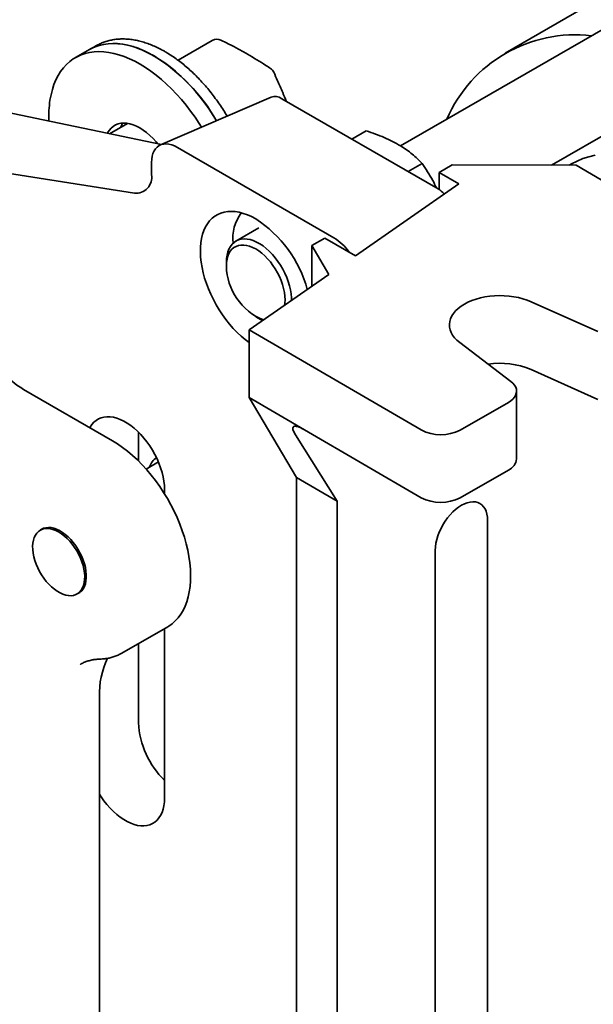
# Model space of a CAD drawing. Units: inches. Extents: x 0.2 to 8.4, y 0.1 to 10.9.
# Drawn here: x 7.4 to 7.8, y 8.1 to 8.8 of the extents above; entities that cross this region are included whole.
import ezdxf

# ---------------------------------------------------------------- set-up
doc = ezdxf.new("R2010")
doc.units = ezdxf.units.IN
doc.header["$MEASUREMENT"] = 0

msp = doc.modelspace()

# ---------------------------------------------------------------- linework, layer by layer
at = {"color": 7, "linetype": 'Continuous', "lineweight": 35}
for p, q in [((7.97907895, 8.88543207), (7.67499188, 8.70988634)), ((7.77736931, 8.69682074), (8.01032641, 8.83130402)), ((7.79893943, 8.80343505), (7.74590642, 8.77281974)), ((7.54718397, 8.78149842), (7.52390752, 8.76806121)), ((7.46386531, 8.7753174), (7.45431937, 8.76980665)), ((7.46828473, 8.77786868), (7.46386531, 8.7753174)), ((7.35953327, 8.74276884), (7.51272846, 8.7108782)), ((7.58706714, 8.74301444), (7.51195699, 8.7105447)), ((7.59430304, 8.74197484), (7.70036906, 8.68074423)), ((7.48960294, 8.72522527), (7.47746603, 8.71821878)), ((7.6516159, 8.72012332), (7.64188549, 8.71450607)), ((7.52359237, 8.70887301), (7.62965838, 8.64764241)), ((7.36295968, 8.69852373), (7.49428315, 8.67790747)), ((7.5059147, 8.69037516), (7.5059147, 8.6986646)), ((7.68958261, 8.69801038), (7.68002129, 8.69249075)), ((7.70115908, 8.69189529), (7.71003343, 8.69697725)), ((7.79400168, 8.69678209), (7.71003343, 8.69697725)), ((7.79400168, 8.69678209), (7.87543107, 8.64939385)), ((7.70115908, 8.69189529), (7.71436385, 8.68421071)), ((7.70115908, 8.69189529), (7.70115908, 8.68025534)), ((7.71436385, 8.68421071), (7.64430758, 8.63532397)), ((7.57867931, 8.65428628), (7.56321135, 8.64535681)), ((7.61463417, 8.64234612), (7.62350852, 8.64742809)), ((7.64430758, 8.63532397), (7.62350852, 8.64742809)), ((7.61463417, 8.64234612), (7.62629311, 8.6227531)), ((7.61463417, 8.64234612), (7.61463417, 8.61461725)), ((7.556738, 8.63104916), (7.556738, 8.62849789)), ((7.62629311, 8.6227531), (7.5722497, 8.58504047)), ((7.76344843, 8.60417108), (7.80889645, 8.58388604)), ((7.57662214, 8.59405381), (7.57883149, 8.59277796)), ((7.5722497, 8.58504047), (7.68889179, 8.51716002)), ((7.5722497, 8.58504047), (7.5722497, 8.53911005)), ((7.74983084, 8.55006166), (7.71505941, 8.57646073)), ((7.76344843, 8.55824066), (7.80889645, 8.53795562)), ((7.41914674, 8.54462113), (7.47939819, 8.5098387)), ((7.5722497, 8.53911005), (7.6096632, 8.51733708)), ((7.5722497, 8.53911005), (7.60427542, 8.48490757)), ((7.75365548, 8.4975797), (7.75365548, 8.54351012)), ((7.71540808, 8.51709839), (7.74811024, 8.53582554)), ((7.49707586, 8.4961312), (7.49707586, 8.51574257)), ((7.63195583, 8.46879882), (7.60355792, 8.51377709)), ((7.6096632, 8.51733708), (7.68889179, 8.4712296)), ((7.51061436, 8.49548558), (7.50225742, 8.49066123)), ((7.71540808, 8.47116797), (7.74811024, 8.48989512)), ((7.60427542, 8.48490757), (7.63195583, 8.46879882)), ((7.60427542, 8.48490757), (7.60427542, 7.6071262)), ((7.51475353, 8.47666839), (7.51475353, 8.47383396)), ((7.63195583, 7.59101745), (7.63195583, 8.46879882)), ((7.73401086, 8.4557941), (7.73401086, 8.11319979)), ((7.43226419, 8.45025499), (7.4304125, 8.44918603)), ((7.69851346, 8.09286839), (7.69851346, 8.43546624)), ((7.45541047, 8.40588359), (7.45726216, 8.40695255)), ((7.48588851, 8.36574473), (7.51689514, 8.38364448)), ((7.51475353, 8.38240815), (7.51475353, 8.26742981)), ((7.49707586, 8.31845532), (7.49707586, 8.37220305)), ((7.48588851, 8.36574473), (7.485766, 8.36567447)), ((7.45767812, 8.35815227), (7.4575967, 8.35810508)), ((7.47055936, 8.33599059), (7.47055936, 8.04065927))]:
    msp.add_line(p, q, dxfattribs=at)
at = {"color": 7, "linetype": 'Continuous', "lineweight": 35, "flags": 128}
for points in [[(7.46386531, 8.7753174), (7.46495749, 8.77591718), (7.46766133, 8.77715778), (7.47050288, 8.7781308), (7.47347236, 8.7788329), (7.47655952, 8.77926165), (7.47975372, 8.77941558), (7.48304396, 8.77929416), (7.48641889, 8.7788978), (7.48986687, 8.77822787), (7.49337603, 8.77728668), (7.49693426, 8.77607747), (7.50052929, 8.77460442), (7.50414874, 8.7728726), (7.50778013, 8.77088798), (7.51141094, 8.7686574), (7.51502865, 8.76618856), (7.51862079, 8.76348995), (7.52217498, 8.76057089), (7.52567897, 8.75744144), (7.52912068, 8.75411238), (7.53248825, 8.7505952), (7.53577005, 8.74690201), (7.5389548, 8.74304555), (7.54203149, 8.7390391), (7.54498953, 8.73489649), (7.54781873, 8.730632), (7.5500588, 8.72701592)], [(7.50761175, 8.77098545), (7.50398064, 8.7729585), (7.50036205, 8.77467845), (7.49676845, 8.77613938), (7.49321222, 8.77733625), (7.48970564, 8.77826493), (7.48626078, 8.77892223), (7.48288952, 8.77930587), (7.47960348, 8.77941453), (7.476414, 8.77924785), (7.47333206, 8.77880639), (7.47036829, 8.77809167), (7.4675329, 8.77710617), (7.46483568, 8.77585327), (7.46386531, 8.7753174)], [(7.43702623, 8.74094413), (7.43772501, 8.74465728), (7.4386318, 8.74819589), (7.43974346, 8.75154777), (7.44105618, 8.75470137), (7.44256542, 8.75764581), (7.44426598, 8.76037094), (7.44615201, 8.76286738), (7.44821698, 8.76512651), (7.4504538, 8.76714054), (7.45285475, 8.76890254), (7.45541155, 8.77040643), (7.45811539, 8.77164702), (7.46095694, 8.77262005), (7.46392642, 8.77332215), (7.46701358, 8.7737509), (7.47020778, 8.77390483), (7.47349802, 8.7737834), (7.47687295, 8.77338704), (7.48032093, 8.77271711), (7.48383009, 8.77177592), (7.48738831, 8.77056672), (7.49098335, 8.76909367), (7.4946028, 8.76736185), (7.49823419, 8.76537723), (7.50186499, 8.76314665), (7.50548271, 8.7606778), (7.50907485, 8.7579792), (7.51262904, 8.75506014), (7.51613303, 8.75193069), (7.51957474, 8.74860163), (7.5229423, 8.74508444), (7.52622411, 8.74139125), (7.52940885, 8.73753479), (7.53248555, 8.73352835), (7.53544359, 8.72938574), (7.53827279, 8.72512124), (7.53984825, 8.72260195)], [(7.47599366, 8.71852529), (7.47613191, 8.71878561), (7.47720918, 8.72048236), (7.47846973, 8.72194663), (7.4799025, 8.72316554), (7.48149489, 8.72412838), (7.4832329, 8.72482669), (7.48510126, 8.72525434), (7.48708356, 8.72540756), (7.48916237, 8.72528501), (7.49131942, 8.72488777), (7.49353576, 8.72421933), (7.49579191, 8.72328556), (7.49806805, 8.72209467), (7.50034416, 8.72065712), (7.50260026, 8.71898555), (7.5048165, 8.71709464), (7.50697342, 8.71500102), (7.50905206, 8.71272308), (7.51014072, 8.71141689)], [(7.48482717, 8.72246828), (7.48567785, 8.72429637), (7.48632853, 8.72538244)], [(7.5059147, 8.6986646), (7.50602585, 8.70088602), (7.50635791, 8.70295117), (7.50690671, 8.70483408), (7.50766534, 8.70651107), (7.50862426, 8.70796105), (7.50977141, 8.70916579), (7.51109237, 8.71011013), (7.51257052, 8.7107822), (7.51418728, 8.71117356), (7.51592231, 8.71127927), (7.5177538, 8.71109801), (7.51965871, 8.71063205), (7.5216131, 8.70988727), (7.52359237, 8.70887301)], [(7.78922864, 8.69679318), (7.7910217, 8.69780633), (7.79479247, 8.69967779), (7.7987058, 8.7012823), (7.80275493, 8.7026171), (7.80693285, 8.70367987)], [(7.57662537, 8.66039588), (7.57378438, 8.66191172), (7.57095965, 8.6631704), (7.56816738, 8.66416473), (7.56542356, 8.664889), (7.56274389, 8.66533906), (7.56014374, 8.66551234), (7.557638, 8.66540784), (7.55524101, 8.66502616), (7.55296651, 8.6643695), (7.55082753, 8.6634416), (7.54883631, 8.66224779), (7.54700427, 8.6607949), (7.5453419, 8.65909126), (7.54385871, 8.65714662), (7.54256321, 8.65497212), (7.54146281, 8.65258022), (7.54056382, 8.64998462), (7.53987139, 8.64720018), (7.53938948, 8.64424285), (7.53912086, 8.64112959), (7.53906705, 8.6378782), (7.53922838, 8.63450733), (7.53960392, 8.63103627), (7.54019151, 8.62748492), (7.54098779, 8.6238736), (7.5419882, 8.62022301), (7.54318701, 8.61655406), (7.54457735, 8.61288777), (7.54615126, 8.60924512), (7.54789972, 8.60564699), (7.54981272, 8.60211399), (7.5518793, 8.59866636), (7.55408762, 8.59532383), (7.55642504, 8.59210556), (7.55887816, 8.58902999), (7.56143294, 8.58611472), (7.56407474, 8.58337646), (7.56678842, 8.58083089), (7.56955846, 8.57849259), (7.5722497, 8.57645973)], [(7.556738, 8.63104916), (7.5568478, 8.63352644), (7.55717613, 8.63585231), (7.55771971, 8.63800367), (7.55847314, 8.63995914), (7.55942895, 8.64169927), (7.56057761, 8.64320678), (7.56190773, 8.64446669), (7.56340608, 8.64546646), (7.56505778, 8.64619617), (7.56684639, 8.64664857), (7.56875416, 8.64681915), (7.57076211, 8.64670623), (7.5728503, 8.64631092), (7.57499796, 8.64563715), (7.57718377, 8.64469162), (7.57938598, 8.64348373), (7.58158272, 8.64202548), (7.58375215, 8.64033136), (7.58587271, 8.63841822), (7.58792333, 8.63630506), (7.58988363, 8.63401288), (7.59173412, 8.63156447), (7.59345641, 8.62898417), (7.59503339, 8.6262976), (7.59644939, 8.62353148), (7.59769033, 8.6207133), (7.59874387, 8.61787106), (7.59959955, 8.61503301), (7.60024887, 8.61222736), (7.60068536, 8.60948199), (7.6009047, 8.60682418), (7.60092817, 8.60505291)], [(7.59621776, 8.60176589), (7.59640381, 8.60319878), (7.59651275, 8.60553641), (7.59640381, 8.60799982), (7.59607817, 8.61056203), (7.5955394, 8.61319496), (7.5947934, 8.61586976), (7.59384835, 8.61855714), (7.5927146, 8.62122765), (7.59140458, 8.62385202), (7.58993263, 8.62640151), (7.58831488, 8.62884819), (7.58656906, 8.63116524), (7.5847143, 8.63332728), (7.58277091, 8.63531062), (7.58076019, 8.63709353), (7.57870417, 8.63865649), (7.57662537, 8.63998236), (7.57454658, 8.64105662), (7.57249056, 8.64186749), (7.57047984, 8.64240611), (7.56853645, 8.64266655), (7.56668169, 8.64264597), (7.56493587, 8.6423446), (7.56331812, 8.64176574), (7.56184617, 8.64091573), (7.56053615, 8.63980387), (7.5594024, 8.63844237), (7.55845735, 8.63684612), (7.55771135, 8.63503262), (7.55717258, 8.63302174), (7.55684694, 8.63083551), (7.556738, 8.62849789), (7.556738, 8.62849789)], [(7.71505941, 8.57646073), (7.71319164, 8.57802963), (7.71159288, 8.57969464), (7.71027785, 8.58144042), (7.70925864, 8.58325091), (7.70854463, 8.58510945), (7.7081424, 8.58699893), (7.70805565, 8.58890197), (7.70828518, 8.59080105), (7.70882887, 8.5926787), (7.70968172, 8.59451763), (7.71083588, 8.59630092), (7.71228073, 8.59801216), (7.71400298, 8.59963561), (7.71598677, 8.60115631), (7.71821384, 8.60256028), (7.72066371, 8.6038346), (7.72331382, 8.60496754), (7.72613979, 8.60594866), (7.72911561, 8.60676895), (7.73221389, 8.60742085), (7.73540612, 8.60789837), (7.73866293, 8.60819711), (7.74195433, 8.60831431), (7.74525004, 8.60824891), (7.74851973, 8.6080015), (7.75173331, 8.60757436), (7.7548612, 8.60697143), (7.75787463, 8.60619824), (7.76074584, 8.60526192), (7.76344843, 8.60417108)], [(7.58143681, 8.59145143), (7.57938598, 8.59246579), (7.57883149, 8.59277796)], [(7.74811024, 8.53582554), (7.74973439, 8.53688599), (7.75110495, 8.53805973), (7.75219847, 8.53932667), (7.75299625, 8.54066516), (7.75348464, 8.5420523), (7.75365531, 8.54346438), (7.75350532, 8.54487723), (7.75303725, 8.54626671), (7.75225909, 8.54760904), (7.75118416, 8.54888128), (7.74983084, 8.55006166)], [(7.46413261, 8.51865134), (7.46434648, 8.5190534), (7.46547397, 8.520822), (7.46678472, 8.52235834), (7.4682682, 8.52365007), (7.46991246, 8.52468677), (7.47170426, 8.52546011), (7.47362917, 8.52596385), (7.47567169, 8.52619394), (7.47781538, 8.52614853), (7.48004298, 8.52582799), (7.48233655, 8.52523488), (7.48467763, 8.524374), (7.48704737, 8.52325227), (7.48942669, 8.52187872), (7.49179642, 8.52026441), (7.4941375, 8.51842234), (7.49643108, 8.51636734), (7.49865868, 8.51411595), (7.50080237, 8.51168631), (7.50284489, 8.50909797), (7.5047698, 8.50637178), (7.50656159, 8.50352968), (7.50820585, 8.50059456), (7.50968933, 8.49759004), (7.51100009, 8.49454033), (7.51212757, 8.49146997), (7.5130627, 8.48840368), (7.51379795, 8.48536616), (7.5143274, 8.48238185), (7.51464678, 8.4794748), (7.51475353, 8.47666839)], [(7.47939819, 8.5098387), (7.48283886, 8.50772343), (7.48626504, 8.50535902), (7.48966228, 8.50275544), (7.49301627, 8.49992367), (7.49631288, 8.49687564), (7.49953822, 8.49362418), (7.50267869, 8.49018301), (7.50572107, 8.48656661), (7.50865254, 8.48279023), (7.51146075, 8.47886978), (7.51413385, 8.47482177), (7.5166606, 8.47066327), (7.51903033, 8.4664118), (7.52123307, 8.46208527), (7.52325954, 8.45770191), (7.52510119, 8.45328018), (7.52675028, 8.44883874), (7.52819983, 8.44439627), (7.52944376, 8.43997151), (7.53047682, 8.43558311), (7.53129465, 8.43124954), (7.53189382, 8.42698907), (7.53227179, 8.42281965), (7.53242697, 8.41875885), (7.53235871, 8.41482379), (7.5320673, 8.41103103), (7.53155396, 8.40739656), (7.53082086, 8.40393571), (7.52987108, 8.40066304), (7.52870864, 8.39759235), (7.52733842, 8.39473657), (7.5257662, 8.39210775), (7.5239986, 8.38971695), (7.52204308, 8.38757426), (7.51990787, 8.38568869), (7.51760197, 8.3840682), (7.51689514, 8.38364448)], [(7.69851346, 8.43546624), (7.69862506, 8.43781574), (7.69895845, 8.44026351), (7.69950946, 8.44277876), (7.70027113, 8.44532988), (7.7012339, 8.44788477), (7.70238566, 8.45041131), (7.70371193, 8.45287772), (7.70519602, 8.455253), (7.70681928, 8.45750725), (7.70856128, 8.45961215), (7.71040013, 8.46154122), (7.7123127, 8.46327019), (7.71427493, 8.46477734), (7.71626216, 8.46604369), (7.71824938, 8.46705333), (7.72021161, 8.46779357), (7.72212418, 8.46825509), (7.72396303, 8.46843208), (7.72570503, 8.46832233), (7.72732829, 8.46792721), (7.72881238, 8.46725169), (7.73013865, 8.46630427), (7.73129041, 8.46509686), (7.73225318, 8.46364465), (7.73301486, 8.46196589), (7.73356586, 8.46008171), (7.73389926, 8.45801578), (7.73401086, 8.4557941)], [(7.44291148, 8.44794833), (7.44096679, 8.44894708), (7.43904571, 8.44968592), (7.43717155, 8.45015586), (7.43536707, 8.45035122), (7.43365417, 8.45026962), (7.43205363, 8.44991205), (7.4305849, 8.44928285), (7.4292658, 8.44838966), (7.42811233, 8.44724332), (7.42713851, 8.44585774), (7.42635615, 8.44424975), (7.42577474, 8.44243886), (7.42540136, 8.44044706), (7.42524053, 8.43829852), (7.42529419, 8.43601932), (7.42556171, 8.43363714), (7.42603983, 8.43118087), (7.42672274, 8.42868036), (7.42760217, 8.42616593), (7.42866743, 8.42366812), (7.4299056, 8.42121725), (7.43130164, 8.41884306), (7.4328386, 8.41657438), (7.43449784, 8.41443875), (7.43625921, 8.41246208), (7.43810133, 8.41066838), (7.44000183, 8.40907941), (7.44193766, 8.40771447), (7.44388531, 8.40659011), (7.44582113, 8.40572), (7.44772164, 8.40511469), (7.44956376, 8.40478153), (7.45132512, 8.40472457), (7.45298436, 8.40494449), (7.45452133, 8.40543862), (7.45591737, 8.40620098), (7.45715553, 8.40722229), (7.45822079, 8.40849018), (7.45910022, 8.40998924), (7.45978314, 8.41170128), (7.46026126, 8.41360551), (7.46052877, 8.41567883), (7.46058244, 8.41789607), (7.4604216, 8.4202303), (7.46004822, 8.42265321), (7.45946682, 8.42513537), (7.45868446, 8.42764665), (7.45771063, 8.43015658), (7.45655717, 8.43263469), (7.45523806, 8.43505088), (7.45376933, 8.43737585), (7.4521688, 8.43958135), (7.4504559, 8.44164063), (7.44865141, 8.44352868), (7.44677725, 8.44522259), (7.44485617, 8.44670179), (7.44291148, 8.44794833)], [(7.43068213, 8.44934169), (7.43127576, 8.44973934), (7.43271155, 8.45043677), (7.43428404, 8.45086364), (7.43597412, 8.45101476), (7.43776129, 8.45088829), (7.43962385, 8.45048578), (7.4415392, 8.44981211), (7.44348407, 8.44887546), (7.44543487, 8.44768719), (7.44736792, 8.44626173), (7.44925974, 8.44461638), (7.45108738, 8.44277112), (7.45282866, 8.44074835), (7.45446242, 8.43857261), (7.45596885, 8.43627032), (7.45732965, 8.43386943), (7.45852831, 8.43139907), (7.45955028, 8.42888924), (7.46038316, 8.42637041), (7.46101682, 8.42387314), (7.46144358, 8.42142775), (7.46165827, 8.41906392), (7.46165827, 8.41681035), (7.46144358, 8.4146944), (7.46101682, 8.41274174), (7.46038316, 8.41097608), (7.45955028, 8.40941886), (7.45852831, 8.40808897), (7.45732965, 8.40700256), (7.45596885, 8.40617282), (7.4556801, 8.40603925)], [(7.51475353, 8.26742981), (7.51464678, 8.26474665), (7.5143274, 8.26220835), (7.51379795, 8.25983533), (7.5130627, 8.25764671), (7.51212757, 8.2556601), (7.51100009, 8.25389151), (7.50968933, 8.25235516), (7.50820585, 8.25106344), (7.50656159, 8.25002673), (7.5047698, 8.2492534), (7.50284489, 8.24874965), (7.50080237, 8.24851956), (7.49865868, 8.24856497), (7.49643108, 8.24888552), (7.4941375, 8.24947862), (7.49179642, 8.25033951), (7.48942669, 8.25146124), (7.48704737, 8.25283479), (7.48467763, 8.2544491), (7.48233655, 8.25629117), (7.48004298, 8.25834617), (7.47781538, 8.26059755), (7.47567169, 8.2630272), (7.47362917, 8.26561553), (7.47170426, 8.26834173), (7.47055936, 8.27011955)]]:
    msp.add_lwpolyline(points, dxfattribs=at)
at = {"color": 7, "linetype": 'Continuous', "lineweight": 35}
for centre, radius, start, end in [((7.55030872, 8.77608561), 0.00625, 64.03923483, 119.99731173), ((7.79344507, 8.69047147), 0.09483904, 83.29364261, 156.70098086), ((7.44181343, 8.66499203), 0.12475586, 29.81242637, 58.16892059), ((7.58317238, 8.7572828), 0.00625, 25.18061655, 56.08869346), ((7.51170834, 8.7297282), 0.07551963, 171.45902029, 182.22240864), ((7.58967539, 8.73546683), 0.00798557, 54.58445863, 109.0637729), ((7.49537482, 8.6885486), 0.01069698, 264.14253995, 9.83166689), ((7.69062661, 8.66436869), 0.01905449, 43.01761983, 59.24991511), ((7.59028548, 8.64704076), 0.02923254, 143.22983502, 186.22174099), ((7.53156906, 8.59070382), 0.08298828, 15.24525294, 57.11710222), ((7.61178822, 8.61848461), 0.03419824, 34.47439869, 58.49679723), ((7.5970309, 8.62918819), 0.04029882, 180.98150266, 248.03467694), ((7.45731483, 8.60582845), 0.07213279, 208.67215276, 238.0528736), ((7.74242576, 8.50756982), 0.05485879, 67.46706938, 98.48382292), ((7.70220941, 8.542717), 0.02881871, 242.47619666, 297.25746174), ((7.51563104, 8.48878408), 0.01145386, 123.3620986, 163.47093705), ((7.7441947, 8.49856362), 0.00951181, 294.30859127, 354.06255849), ((7.70220941, 8.49678658), 0.02881871, 242.47619666, 297.25746174), ((7.52787377, 8.33770044), 0.05733991, 154.55714521, 181.70878528), ((7.55553214, 8.32136581), 0.05852869, 182.85035833, 225.83487766)]:
    msp.add_arc(centre, radius, start, end, dxfattribs=at)
msp.add_ellipse((7.61676268, 8.50609251), major_axis=(0.0146496, -0.01314853), ratio=0.24239126, start_param=2.278321369, end_param=3.849117696, dxfattribs=at)
for points, knots in [([(7.51515592, 8.77384615), (7.51452484, 8.77420377), (7.51270313, 8.77523612), (7.50967944, 8.77676729), (7.50609178, 8.77835675), (7.50251105, 8.77969843), (7.49895038, 8.78078919), (7.49542273, 8.78162219), (7.49194194, 8.78219322), (7.48852236, 8.78249942), (7.48517854, 8.78253994), (7.48192442, 8.78231635), (7.47877357, 8.78183117), (7.47573588, 8.78109248), (7.47282784, 8.78009505), (7.47031665, 8.7790097), (7.46883726, 8.77815457), (7.46823251, 8.77780501)], [0, 0, 0, 0, 0.03816103, 0.110158277, 0.182194023, 0.254181901, 0.326051464, 0.397714344, 0.469067575, 0.540001608, 0.610413147, 0.680221256, 0.749383362, 0.817907051, 0.885854587, 0.953339276, 1, 1, 1, 1]), ([(7.58665931, 8.76246969), (7.58561588, 8.76316427), (7.582595, 8.76517516), (7.57744098, 8.76841877), (7.57113824, 8.77216179), (7.56463886, 8.77578554), (7.55860031, 8.77896431), (7.55467905, 8.78089871), (7.55304469, 8.78170495)], [0, 0, 0, 0, 0.100660134, 0.291424981, 0.482186244, 0.672941689, 0.863684002, 1, 1, 1, 1]), ([(7.55722562, 8.7301141), (7.55639425, 8.73148792), (7.55472204, 8.73425122), (7.55204295, 8.73828384), (7.54924198, 8.74222807), (7.54632436, 8.74604899), (7.54330184, 8.74973717), (7.54018201, 8.75328078), (7.53697383, 8.75666908), (7.53368606, 8.75989144), (7.5303277, 8.76293775), (7.52690782, 8.76579792), (7.52343567, 8.76846325), (7.51992047, 8.7709216), (7.51715309, 8.77267923), (7.51556066, 8.77360966), (7.51515592, 8.77384615)], [0, 0, 0, 0, 0.073908512, 0.14866025, 0.223431386, 0.298232299, 0.373073314, 0.447964593, 0.522915967, 0.597936664, 0.673034904, 0.748217291, 0.823487958, 0.898847355, 0.974290627, 1, 1, 1, 1]), ([(7.59733167, 8.74022645), (7.59655115, 8.74218904), (7.59468644, 8.74687785), (7.59183615, 8.75344427), (7.5897215, 8.75801268), (7.58882845, 8.75994201)], [0, 0, 0, 0, 0.2937210124, 0.7017234266, 1, 1, 1, 1]), ([(7.6516159, 8.72012332), (7.65370329, 8.71942602), (7.6578775, 8.71803163), (7.66389063, 8.71564495), (7.66961543, 8.71298138), (7.67468993, 8.71015866), (7.67908472, 8.70725435), (7.68290383, 8.70432383), (7.68641864, 8.70124085), (7.68852789, 8.69908727), (7.68958261, 8.69801038)], [0, 0, 0, 0, 0.132306874, 0.264576338, 0.399804816, 0.535008891, 0.650198111, 0.765405299, 0.88269131, 1, 1, 1, 1]), ([(7.68958261, 8.69801038), (7.69084115, 8.69615229), (7.69335788, 8.69243664), (7.69662978, 8.68689899), (7.69845323, 8.68309281), (7.69927611, 8.68137518)], [0, 0, 0, 0, 0.3543716536, 0.7086431109, 1, 1, 1, 1]), ([(7.47097541, 8.36169706), (7.47155062, 8.36171898), (7.47314053, 8.36177957), (7.47568629, 8.3620893), (7.47856977, 8.36269628), (7.48132711, 8.36356906), (7.48372547, 8.3645541), (7.48514139, 8.36535333), (7.48573217, 8.3656868)], [0, 0, 0, 0, 0.108885137, 0.300965239, 0.49132237, 0.679662578, 0.866341776, 1, 1, 1, 1]), ([(7.45762513, 8.35808285), (7.45797405, 8.35829396), (7.4590666, 8.35895497), (7.4610455, 8.35981331), (7.46355066, 8.36066704), (7.466182, 8.36126236), (7.46865918, 8.3616006), (7.47029471, 8.36166872), (7.47097541, 8.36169706)], [0, 0, 0, 0, 0.091747695, 0.287281903, 0.481997973, 0.674642121, 0.864588014, 1, 1, 1, 1])]:
    msp.add_open_spline(points, degree=3, knots=knots, dxfattribs=at)

doc.saveas('drawing.dxf')
